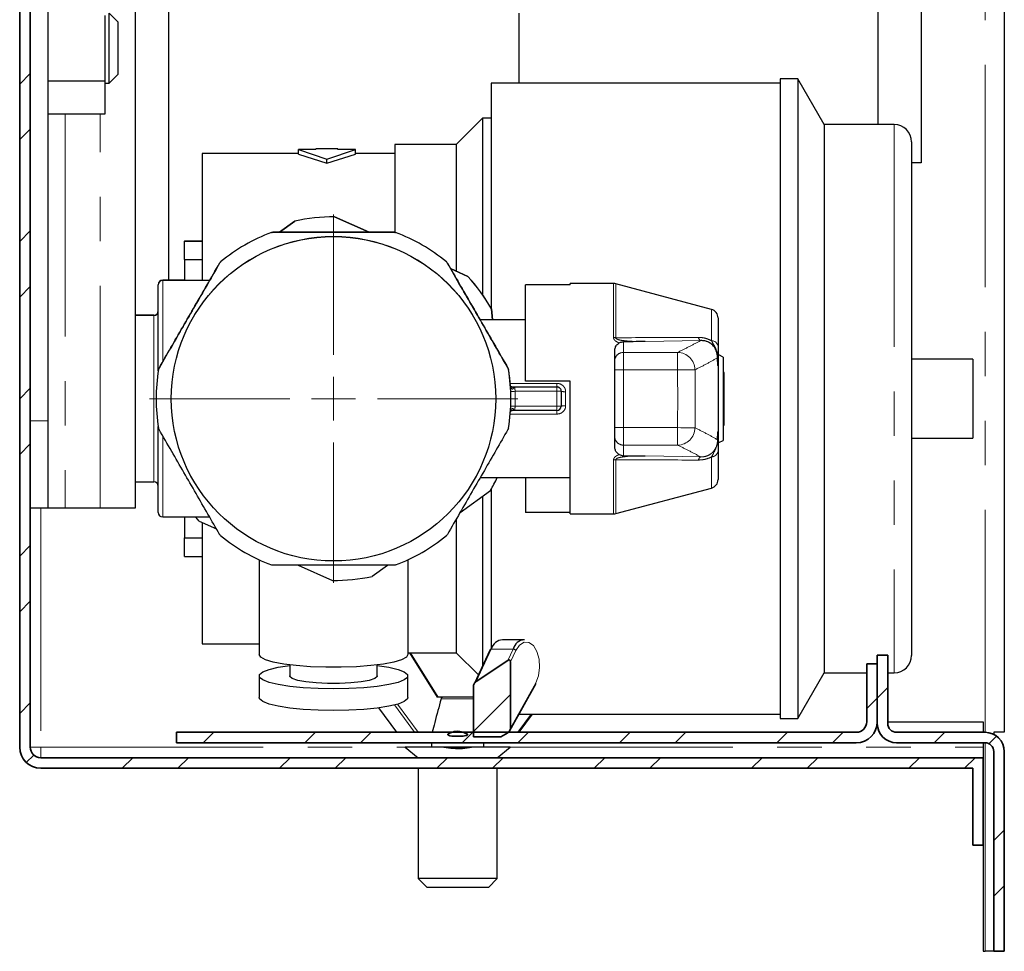
# Model space of a CAD drawing. Units: millimetres. Extents: x 6 to 413, y 7 to 291.
# Drawn here: x 306 to 334, y 113 to 139 of the extents above; entities that cross this region are included whole.
import ezdxf

# ---------------------------------------------------------------- set-up
doc = ezdxf.new("R2010")
doc.units = ezdxf.units.MM
doc.linetypes.add('PHANTOM', pattern=[12.7, 6.35, -1.27, 1.27, -1.27, 1.27, -1.27])
pattern_1 = [(45, (0, 0), (-2.245064, 2.245064), []), (45, (0, 1.5875), (-2.245064, 2.245064), [])]

# ---------------------------------------------------------------- blocks, each defined once
blk = doc.blocks.new('SW_CENTERMARKSYMBOL_13')
at = {"color": 0, "linetype": 'Continuous', "lineweight": 18}
for p, q in [((0, 1.25), (0, 5.255)), ((0, 0), (0, 0.625)), ((-1.25, 0), (-5.255, 0)), ((0, 0), (-0.625, 0)), ((0, 0), (0, -0.625)), ((0, 0), (0.625, 0)), ((1.25, 0), (5.255, 0)), ((0, -1.25), (0, -5.255))]:
    blk.add_line(p, q, dxfattribs=at)

msp = doc.modelspace()

# ---------------------------------------------------------------- hatches: boundary and pattern name
at = {"linetype": 'Continuous', "lineweight": 18}
h = msp.add_hatch(dxfattribs=at)
h.set_pattern_fill('STEEL', style=0)
h.set_pattern_definition(pattern_1)
edge = h.paths.add_edge_path(flags=0)
edge.add_arc((306.894, 247.132), 0.3, 90, 180, ccw=False)
edge.add_line((306.894, 247.432), (333.794, 247.432))
edge.add_line((333.794, 247.432), (333.794, 249.932))
edge.add_line((333.794, 249.932), (333.494, 249.932))
edge.add_line((333.494, 249.932), (333.494, 247.732))
edge.add_line((333.494, 247.732), (306.894, 247.732))
edge.add_arc((306.894, 247.132), 0.6, 90, 180)
edge.add_line((306.294, 247.132), (306.294, 118.332))
edge.add_arc((306.894, 118.332), 0.6, 180, 270)
edge.add_line((306.894, 117.732), (333.494, 117.732))
edge.add_line((333.494, 117.732), (333.494, 115.532))
edge.add_line((333.494, 115.532), (333.794, 115.532))
edge.add_line((333.794, 115.532), (333.794, 118.032))
edge.add_line((333.794, 118.032), (306.894, 118.032))
edge.add_arc((306.894, 118.332), 0.3, 180, 270, ccw=False)
edge.add_line((306.594, 118.332), (306.594, 247.132))
h = msp.add_hatch(dxfattribs=at)
h.set_pattern_fill('STEEL', style=0)
h.set_pattern_definition(pattern_1)
edge = h.paths.add_edge_path(flags=0)
edge.add_line((331.069, 120.957), (330.769, 120.957))
edge.add_line((330.769, 120.957), (330.769, 119.007))
edge.add_arc((331.319, 119.007), 0.55, 180, 270)
edge.add_line((331.319, 118.457), (333.844, 118.457))
edge.add_arc((333.844, 118.207), 0.25, 0, 90, ccw=False)
edge.add_line((334.094, 118.207), (334.094, 112.507))
edge.add_line((334.094, 112.507), (334.394, 112.507))
edge.add_line((334.394, 112.507), (334.394, 118.207))
edge.add_arc((333.844, 118.207), 0.55, 0, 90)
edge.add_line((333.844, 118.757), (331.319, 118.757))
edge.add_arc((331.319, 119.007), 0.25, 180, 270, ccw=False)
edge.add_line((331.069, 119.007), (331.069, 120.957))
h = msp.add_hatch(dxfattribs=at)
h.set_pattern_fill('STEEL', style=0)
h.set_pattern_definition(pattern_1)
edge = h.paths.add_edge_path(flags=0)
edge.add_line((310.769, 118.757), (310.769, 118.457))
edge.add_line((310.769, 118.457), (330.169, 118.457))
edge.add_arc((330.169, 119.057), 0.6, 270, 360)
edge.add_line((330.769, 119.057), (330.769, 120.707))
edge.add_line((330.769, 120.707), (330.469, 120.707))
edge.add_line((330.469, 120.707), (330.469, 119.057))
edge.add_arc((330.169, 119.057), 0.3, 270, 360, ccw=False)
edge.add_line((330.169, 118.757), (310.769, 118.757))
h = msp.add_hatch(dxfattribs=at)
h.set_pattern_fill('STEEL', style=0)
h.set_pattern_definition(pattern_1)
edge = h.paths.add_edge_path(flags=0)
edge.add_line((320.224, 120.81), (319.319, 120.206))
edge.add_ellipse((319.319, 120.109), major_axis=(-0.05, -0.106), ratio=0.532752, start_angle=221.3886, end_angle=311.3886)
edge.add_line((319.244, 120.059), (319.244, 118.632))
edge.add_line((319.244, 118.632), (320.023, 118.632))
edge.add_line((320.023, 118.632), (320.224, 118.744))
edge.add_ellipse((320.224, 118.833), major_axis=(-0.0521, -0.0931), ratio=0.58606, start_angle=43.673, end_angle=133.673)
edge.add_line((320.299, 118.875), (320.299, 120.763))
edge.add_ellipse((320.224, 120.712), major_axis=(0.05, 0.106), ratio=0.532752, start_angle=311.3886, end_angle=401.3886)
h = msp.add_hatch(dxfattribs=at)
h.set_pattern_fill('STEEL', style=0)
h.set_pattern_definition(pattern_1)
edge = h.paths.add_edge_path(flags=0)
edge.add_spline(control_points=[(318.529, 118.714), (318.527, 118.714), (318.525, 118.713), (318.524, 118.712), (318.521, 118.71), (318.519, 118.708), (318.517, 118.706), (318.515, 118.705), (318.514, 118.703), (318.512, 118.701), (318.512, 118.699), (318.511, 118.698), (318.511, 118.696), (318.511, 118.695), (318.511, 118.693), (318.511, 118.692), (318.511, 118.691), (318.512, 118.689), (318.512, 118.688), (318.513, 118.686), (318.515, 118.684), (318.516, 118.683), (318.52, 118.679), (318.524, 118.677), (318.528, 118.675), (318.542, 118.667), (318.557, 118.663), (318.573, 118.659), (318.647, 118.643), (318.724, 118.642), (318.8, 118.643), (318.85, 118.643), (318.901, 118.644), (318.951, 118.649), (318.976, 118.652), (319.001, 118.656), (319.026, 118.662), (319.038, 118.665), (319.05, 118.669), (319.061, 118.675), (319.065, 118.677), (319.068, 118.679), (319.071, 118.682), (319.072, 118.683), (319.074, 118.685), (319.075, 118.687), (319.076, 118.688), (319.077, 118.69), (319.077, 118.691), (319.077, 118.693), (319.078, 118.694), (319.077, 118.695), (319.077, 118.697), (319.077, 118.698), (319.076, 118.699), (319.076, 118.701), (319.074, 118.703), (319.073, 118.704), (319.071, 118.707), (319.068, 118.71), (319.065, 118.712), (319.063, 118.713), (319.061, 118.714), (319.059, 118.714)], knot_values=[0.000553, 0.000553, 0.000553, 0.000553, 0.000576, 0.000576, 0.000576, 0.00061, 0.00061, 0.00061, 0.000638, 0.000638, 0.000638, 0.000656, 0.000656, 0.000656, 0.000674, 0.000674, 0.000674, 0.00069, 0.00069, 0.00069, 0.000717, 0.000717, 0.000717, 0.000771, 0.000771, 0.000771, 0.000962, 0.000962, 0.000962, 0.001873, 0.001873, 0.001873, 0.002478, 0.002478, 0.002478, 0.002781, 0.002781, 0.002781, 0.002933, 0.002933, 0.002933, 0.00298, 0.00298, 0.00298, 0.003005, 0.003005, 0.003005, 0.003025, 0.003025, 0.003025, 0.003041, 0.003041, 0.003041, 0.003058, 0.003058, 0.003058, 0.003082, 0.003082, 0.003082, 0.003126, 0.003126, 0.003126, 0.00315, 0.00315, 0.00315, 0.00315], weights=[1, 1, 1, 1, 1, 1, 1, 1, 1, 1, 1, 1, 1, 1, 1, 1, 1, 1, 1, 1, 1, 1, 1, 1, 1, 1, 1, 1, 1, 1, 1, 1, 1, 1, 1, 1, 1, 1, 1, 1, 1, 1, 1, 1, 1, 1, 1, 1, 1, 1, 1, 1, 1, 1, 1, 1, 1, 1, 1, 1, 1, 1, 1, 1], degree=3, periodic=0)
edge.add_spline(control_points=[(319.059, 118.714), (318.993, 118.749), (318.92, 118.775), (318.846, 118.783), (318.779, 118.79), (318.71, 118.782), (318.645, 118.763), (318.605, 118.751), (318.566, 118.734), (318.529, 118.714)], knot_values=[0.010336, 0.010336, 0.010336, 0.010336, 0.011235, 0.011235, 0.011235, 0.012041, 0.012041, 0.012041, 0.012543, 0.012543, 0.012543, 0.012543], weights=[1, 1, 1, 1, 1, 1, 1, 1, 1, 1], degree=3, periodic=0)
h = msp.add_hatch(dxfattribs=at)
h.set_pattern_fill('STEEL', style=0)
h.set_pattern_definition(pattern_1)
edge = h.paths.add_edge_path(flags=0)
edge.add_line((319.187, 118.332), (318.401, 118.332))
edge.add_spline(control_points=[(318.401, 118.332), (318.576, 118.295), (318.758, 118.282), (318.936, 118.296), (319.02, 118.302), (319.104, 118.314), (319.187, 118.332)], knot_values=[0.019595, 0.019595, 0.019595, 0.019595, 0.02175, 0.02175, 0.02175, 0.022761, 0.022761, 0.022761, 0.022761], weights=[1, 1, 1, 1, 1, 1, 1], degree=3, periodic=0)

# ---------------------------------------------------------------- linework, layer by layer
at = {"color": 7, "linetype": 'Continuous', "lineweight": 35}
for p, q in [((306.294, 118.332), (306.294, 247.132)), ((306.594, 247.132), (306.594, 118.332)), ((330.769, 119.007), (330.769, 120.957)), ((330.769, 120.957), (331.069, 120.957)), ((331.069, 120.957), (331.069, 119.007)), ((320.224, 120.81), (319.319, 120.206)), ((320.299, 118.875), (320.299, 120.763)), ((330.469, 119.057), (330.469, 120.707)), ((330.469, 120.707), (330.769, 120.707)), ((330.769, 120.707), (330.769, 119.057)), ((319.244, 118.632), (319.244, 120.059)), ((310.769, 118.757), (330.169, 118.757)), ((310.769, 118.457), (310.769, 118.757)), ((320.023, 118.632), (319.244, 118.632)), ((320.023, 118.632), (320.224, 118.744)), ((331.319, 118.757), (333.844, 118.757)), ((330.169, 118.457), (310.769, 118.457)), ((319.187, 118.332), (318.401, 118.332)), ((333.844, 118.457), (331.319, 118.457)), ((333.794, 118.032), (306.894, 118.032)), ((333.794, 118.032), (333.794, 115.532)), ((334.094, 112.507), (334.094, 118.207)), ((334.394, 118.207), (334.394, 112.507)), ((306.894, 117.732), (333.494, 117.732)), ((333.494, 115.532), (333.494, 117.732)), ((333.794, 115.532), (333.494, 115.532)), ((334.394, 112.507), (334.094, 112.507))]:
    msp.add_line(p, q, dxfattribs=at)
at = {"color": 8, "linetype": 'PHANTOM', "lineweight": 18}
for p, q in [((333.844, 118.757), (333.844, 247.257)), ((307.594, 136.399), (307.594, 125.151)), ((308.594, 125.151), (308.594, 136.399)), ((331.25, 136.104), (331.25, 120.452)), ((313.478, 133.017), (313.478, 133.018)), ((313.522, 133.026), (313.522, 133.025)), ((316.979, 133.025), (316.979, 133.026)), ((317.023, 133.018), (317.023, 133.017)), ((312.001, 132.147), (312.001, 132.148)), ((312.03, 132.182), (312.03, 132.181)), ((318.471, 132.181), (318.471, 132.182)), ((318.5, 132.148), (318.5, 132.147)), ((310.375, 131.656), (310.375, 131.651)), ((310.375, 131.651), (310.375, 129.333)), ((323.243, 130.021), (323.243, 131.563)), ((323.307, 131.555), (323.307, 130.017)), ((326.04, 129.933), (326.04, 130.825)), ((310.125, 130.651), (310.125, 130.656)), ((310.125, 125.901), (310.125, 130.651)), ((323.525, 129.901), (323.525, 129.598)), ((325.73, 129.935), (324.142, 129.908)), ((323.525, 129.598), (323.525, 129.099)), ((323.525, 129.598), (325.069, 129.598)), ((325.069, 129.598), (325.069, 129.099)), ((310.257, 129.111), (310.257, 129.112)), ((310.272, 129.153), (310.272, 129.153)), ((320.228, 129.153), (320.228, 129.153)), ((320.243, 129.112), (320.243, 129.111)), ((325.069, 129.099), (323.525, 129.099)), ((323.525, 129.099), (323.525, 127.451)), ((326.224, 127.337), (326.224, 129.215)), ((320.294, 128.714), (321.625, 128.714)), ((321.625, 128.714), (321.625, 128.613)), ((321.625, 128.613), (320.34, 128.613)), ((321.625, 128.488), (320.434, 128.488)), ((321.625, 128.613), (321.625, 128.488)), ((321.625, 128.613), (321.625, 128.613)), ((321.625, 128.063), (321.625, 128.488)), ((321.875, 128.477), (321.875, 128.074)), ((320.434, 128.063), (321.625, 128.063)), ((321.625, 127.938), (321.625, 128.063)), ((321.625, 127.838), (321.625, 127.938)), ((306.594, 127.65), (307.094, 127.65)), ((321.625, 127.838), (320.294, 127.838)), ((323.525, 127.451), (325.069, 127.451)), ((323.525, 127.451), (323.525, 126.952)), ((325.069, 127.451), (325.069, 126.952)), ((310.375, 127.205), (310.375, 124.901)), ((325.069, 126.952), (323.525, 126.952)), ((323.525, 126.952), (323.525, 126.65)), ((323.243, 124.988), (323.243, 126.53)), ((323.307, 126.535), (323.307, 124.997)), ((324.142, 126.644), (325.73, 126.617)), ((326.04, 125.726), (326.04, 126.619)), ((306.894, 125.15), (306.894, 118.332)), ((319.753, 121.132), (319.319, 120.206)), ((320.375, 121.132), (319.753, 121.132)), ((320.224, 120.81), (320.375, 121.132)), ((318.206, 119.757), (317.419, 121.028)), ((320.454, 121.092), (320.299, 120.763)), ((320.299, 118.875), (321.02, 120.164)), ((319.244, 119.714), (318.32, 119.714)), ((316.541, 119.455), (317.056, 118.757)), ((317.563, 118.757), (316.988, 119.536)), ((317.078, 119.56), (317.67, 118.757)), ((320.509, 118.757), (320.893, 119.278)), ((306.894, 118.332), (306.594, 118.332)), ((306.894, 118.032), (306.894, 118.332)), ((306.894, 118.332), (317.294, 118.332)), ((320.294, 118.332), (333.794, 118.332)), ((333.844, 112.507), (333.844, 118.457))]:
    msp.add_line(p, q, dxfattribs=at)
at = {"color": 7, "linetype": 'Continuous', "lineweight": 25}
for p, q in [((334.394, 247.257), (334.394, 118.757)), ((309.594, 171.401), (309.594, 125.151)), ((307.094, 168.9), (307.094, 127.65)), ((332.019, 147.154), (332.019, 135.007)), ((310.544, 144.901), (310.544, 131.656)), ((330.794, 136.104), (330.794, 140.453)), ((308.719, 139.213), (308.719, 137.337)), ((309.094, 139.032), (308.844, 139.282)), ((308.844, 137.282), (308.844, 139.282)), ((320.544, 137.278), (320.544, 139.279)), ((309.094, 139.032), (309.094, 137.532)), ((308.844, 137.282), (309.094, 137.532)), ((308.719, 137.337), (307.094, 137.337)), ((308.719, 137.337), (308.719, 136.399)), ((308.719, 137.282), (308.844, 137.282)), ((328, 137.278), (319.75, 137.278)), ((319.75, 137.278), (319.75, 130.858)), ((328.5, 137.403), (328, 137.403)), ((328, 137.403), (328, 119.153)), ((329.25, 136.104), (328.5, 137.403)), ((328.5, 137.403), (328.5, 119.153)), ((308.719, 136.399), (307.094, 136.399)), ((319.5, 136.278), (318.75, 135.528)), ((319.75, 136.278), (319.5, 136.278)), ((319.5, 136.278), (319.5, 131.251)), ((331.25, 136.104), (329.25, 136.104)), ((329.25, 136.104), (329.25, 120.452)), ((318.75, 135.528), (317, 135.528)), ((317, 135.528), (317, 133.036)), ((318.75, 135.528), (318.75, 131.927)), ((331.75, 135.604), (331.75, 120.952)), ((314.25, 135.278), (311.5, 135.278)), ((311.5, 135.278), (311.5, 131.651)), ((314.75, 135.385), (314.25, 135.385)), ((314.25, 135.385), (315.063, 135.114)), ((314.25, 135.26), (314.25, 135.385)), ((314.25, 135.26), (315.063, 134.994)), ((315.375, 135.403), (314.75, 135.403)), ((314.75, 135.385), (314.75, 135.403)), ((315.063, 135.114), (315.875, 135.385)), ((315.063, 134.994), (315.875, 135.26)), ((315.375, 135.385), (315.375, 135.403)), ((315.875, 135.385), (315.375, 135.385)), ((315.875, 135.26), (315.875, 135.385)), ((317, 135.278), (315.875, 135.278)), ((315.063, 134.994), (315.063, 135.114)), ((332.019, 135.007), (331.75, 135.007)), ((313.706, 133.026), (314.147, 133.346)), ((314.147, 133.345), (313.707, 133.026)), ((314.147, 133.346), (314.147, 133.345)), ((316.263, 133.026), (315.279, 133.464)), ((315.279, 133.464), (315.279, 133.464)), ((315.279, 133.464), (316.264, 133.026)), ((311, 132.778), (311.5, 132.778)), ((311, 132.778), (311, 132.777)), ((311, 132.777), (311.5, 132.777)), ((311, 132.247), (311, 132.777)), ((311, 132.247), (311.5, 132.247)), ((311, 132.247), (311, 131.651)), ((319.088, 131.766), (318.592, 131.988)), ((318.592, 131.988), (319.088, 131.767)), ((310.25, 131.526), (310.25, 131.531)), ((310.25, 129.069), (310.25, 131.526)), ((311, 131.656), (310.375, 131.656)), ((311.714, 131.651), (310.375, 131.651)), ((319.088, 131.767), (319.088, 131.766)), ((320.725, 128.776), (320.725, 131.525)), ((322, 131.525), (320.725, 131.525)), ((323.243, 131.563), (322, 131.563)), ((322, 131.525), (322, 131.563)), ((326.04, 130.825), (323.307, 131.555)), ((319.757, 130.845), (319.757, 130.846)), ((319.757, 130.846), (319.791, 130.526)), ((319.791, 130.526), (319.757, 130.845)), ((310.125, 130.656), (309.594, 130.656)), ((310.125, 130.651), (309.594, 130.651)), ((320.725, 130.526), (319.436, 130.526)), ((326.225, 130.584), (326.225, 129.776)), ((323.275, 129.621), (323.275, 129.644)), ((323.275, 129.36), (323.275, 129.621)), ((323.275, 129.349), (323.275, 129.36)), ((323.275, 129.099), (323.275, 129.349)), ((326.375, 129.463), (326.251, 129.528)), ((326.375, 129.463), (326.375, 127.088)), ((333.5, 129.403), (331.75, 129.403)), ((333.5, 129.403), (333.5, 127.153)), ((323.275, 128.861), (323.275, 129.099)), ((326.225, 129.212), (326.225, 127.339)), ((326.4, 129.026), (326.375, 129.026)), ((326.4, 127.526), (326.4, 129.026)), ((320.299, 128.656), (320.293, 128.726)), ((322, 128.776), (320.725, 128.776)), ((322, 124.988), (322, 128.776)), ((323.275, 127.689), (323.275, 128.861)), ((320.34, 128.613), (320.345, 128.613)), ((320.417, 128.613), (321.625, 128.613)), ((321.75, 128.488), (321.75, 128.063)), ((321.75, 128.488), (321.75, 128.488)), ((310.188, 128.276), (310.188, 128.275)), ((320.313, 128.275), (320.313, 128.276)), ((321.625, 127.938), (320.417, 127.938)), ((307.094, 127.65), (307.094, 125.15)), ((323.275, 127.451), (323.275, 127.689)), ((310.25, 125.026), (310.25, 127.482)), ((323.275, 127.201), (323.275, 127.451)), ((326.375, 127.526), (326.4, 127.526)), ((323.275, 127.19), (323.275, 127.201)), ((323.275, 126.93), (323.275, 127.19)), ((326.251, 127.024), (326.375, 127.088)), ((331.75, 127.153), (333.5, 127.153)), ((323.275, 126.907), (323.275, 126.93)), ((326.225, 126.776), (326.225, 125.968)), ((309.594, 125.901), (310.125, 125.901)), ((319.437, 126.026), (322, 126.026)), ((320.725, 126.026), (320.725, 125.027)), ((318.86, 125.027), (319.728, 125.658)), ((319.75, 125.696), (319.75, 121.132)), ((323.307, 124.997), (326.04, 125.726)), ((319.5, 125.481), (319.5, 120.643)), ((307.094, 125.15), (306.594, 125.15)), ((308.594, 125.151), (307.594, 125.151)), ((310.375, 124.901), (311.714, 124.901)), ((311, 124.901), (311, 124.308)), ((311.412, 124.786), (311.907, 124.566)), ((318.75, 124.817), (318.75, 121.028)), ((322, 125.027), (320.725, 125.027)), ((322, 124.988), (323.243, 124.988)), ((311.5, 124.725), (311.5, 121.278)), ((311, 124.308), (311.5, 124.308)), ((311, 123.778), (311, 124.308)), ((311, 123.778), (311.5, 123.778)), ((313.125, 123.68), (313.125, 120.979)), ((317.375, 123.68), (317.375, 120.979)), ((314.243, 123.525), (315.222, 123.089)), ((316.354, 123.208), (316.791, 123.525)), ((320.697, 121.4), (320.075, 121.4)), ((311.5, 121.278), (313.125, 121.278)), ((319.724, 121.118), (319.262, 120.136)), ((317.375, 121.028), (318.75, 121.028)), ((318.237, 119.757), (317.45, 121.028)), ((318.75, 121.028), (319.384, 120.395)), ((314, 120.681), (314, 120.364)), ((316.5, 120.364), (316.5, 120.681)), ((313.125, 120.364), (313.125, 119.748)), ((317.375, 119.748), (317.375, 120.364)), ((328.5, 119.153), (329.25, 120.452)), ((329.25, 120.452), (330.469, 120.452)), ((331.069, 120.452), (331.25, 120.452)), ((320.278, 118.802), (321.023, 120.133)), ((318.368, 119.757), (318.206, 119.757)), ((319.244, 119.757), (318.368, 119.757)), ((316.53, 119.454), (317.044, 118.757)), ((320.544, 118.757), (320.929, 119.278)), ((320.545, 119.278), (328, 119.278)), ((328, 119.153), (328.5, 119.153)), ((331.069, 119.057), (333.794, 119.057)), ((333.794, 119.057), (333.794, 118.757)), ((320.251, 118.757), (320.249, 118.764)), ((334.094, 118.757), (334.094, 118.697)), ((334.394, 118.757), (334.094, 118.757)), ((317.294, 118.332), (317.669, 118.032)), ((318.393, 118.332), (317.294, 118.332)), ((318.044, 118.457), (318.044, 118.332)), ((320.294, 118.332), (319.187, 118.332)), ((319.544, 118.332), (319.544, 118.457)), ((319.919, 118.032), (320.294, 118.332)), ((333.794, 118.457), (333.794, 118.032)), ((317.669, 117.732), (317.669, 114.582)), ((319.919, 114.582), (319.919, 117.732)), ((333.794, 115.532), (333.794, 112.507)), ((317.669, 114.582), (317.919, 114.332)), ((319.919, 114.582), (317.669, 114.582)), ((319.669, 114.332), (319.919, 114.582)), ((319.669, 114.332), (317.919, 114.332)), ((333.794, 112.507), (333.844, 112.507)), ((334.094, 112.507), (333.844, 112.507))]:
    msp.add_line(p, q, dxfattribs=at)
at = {"color": 8, "linetype": 'PHANTOM', "lineweight": 18, "flags": 128}
for points in [[(323.525, 129.099), (323.477, 129.099), (323.43, 129.099), (323.387, 129.099), (323.349, 129.099), (323.318, 129.099), (323.294, 129.099), (323.28, 129.099), (323.275, 129.099)], [(325.567, 129.103), (325.549, 129.103), (325.516, 129.103), (325.467, 129.103), (325.405, 129.102), (325.331, 129.101), (325.249, 129.101), (325.161, 129.1), (325.069, 129.099)], [(320.309, 128.483), (320.311, 128.483), (320.318, 128.483), (320.33, 128.484), (320.345, 128.484), (320.364, 128.485), (320.386, 128.486), (320.409, 128.487), (320.434, 128.488)], [(321.75, 128.488), (321.748, 128.488), (321.741, 128.488), (321.729, 128.488), (321.714, 128.488), (321.695, 128.488), (321.673, 128.488), (321.65, 128.488), (321.625, 128.488)], [(320.309, 128.068), (320.311, 128.068), (320.318, 128.068), (320.33, 128.067), (320.345, 128.067), (320.364, 128.066), (320.386, 128.065), (320.409, 128.064), (320.434, 128.063)], [(321.75, 128.063), (321.748, 128.063), (321.741, 128.063), (321.729, 128.063), (321.714, 128.063), (321.695, 128.063), (321.673, 128.063), (321.65, 128.063), (321.625, 128.063)], [(323.525, 127.451), (323.477, 127.451), (323.43, 127.451), (323.387, 127.451), (323.349, 127.451), (323.318, 127.451), (323.294, 127.451), (323.28, 127.451), (323.275, 127.451)], [(325.567, 127.447), (325.549, 127.447), (325.516, 127.447), (325.467, 127.448), (325.405, 127.448), (325.331, 127.449), (325.249, 127.45), (325.161, 127.45), (325.069, 127.451)], [(321.02, 120.164), (321.099, 120.365), (321.132, 120.603), (321.117, 120.847), (321.055, 121.066), (320.953, 121.231), (320.826, 121.323), (320.689, 121.329), (320.559, 121.248), (320.454, 121.092)]]:
    msp.add_lwpolyline(points, dxfattribs=at)
at = {"color": 7, "linetype": 'Continuous', "lineweight": 25, "flags": 128}
for points in [[(307.594, 125.151), (307.497, 125.151), (307.403, 125.151), (307.316, 125.151), (307.24, 125.151), (307.178, 125.151), (307.132, 125.151), (307.104, 125.151), (307.094, 125.151)], [(309.594, 125.151), (309.575, 125.151), (309.518, 125.151), (309.426, 125.151), (309.301, 125.151), (309.15, 125.151), (308.977, 125.151), (308.789, 125.151), (308.594, 125.151)], [(311.412, 124.786), (311.318, 124.893), (311.311, 124.901)], [(317.375, 120.979), (317.329, 120.903), (317.192, 120.829), (316.97, 120.762), (316.672, 120.705), (316.313, 120.66), (315.907, 120.628), (315.473, 120.612), (315.028, 120.612), (314.594, 120.628), (314.188, 120.66), (313.829, 120.705), (313.531, 120.762), (313.309, 120.829), (313.172, 120.903), (313.125, 120.979)], [(316.484, 120.665), (316.499, 120.663), (316.83, 120.611), (317.091, 120.549), (317.271, 120.478), (317.364, 120.403), (317.364, 120.325), (317.271, 120.25), (317.091, 120.179), (316.83, 120.117), (316.499, 120.065), (316.115, 120.027), (315.692, 120.003), (315.25, 119.995), (314.809, 120.003), (314.386, 120.027), (314.001, 120.065), (313.671, 120.117), (313.41, 120.179), (313.229, 120.25), (313.137, 120.325), (313.137, 120.403), (313.229, 120.478), (313.41, 120.549), (313.671, 120.611), (314, 120.662)], [(316.5, 120.364), (316.498, 120.349), (316.428, 120.291), (316.272, 120.239), (316.039, 120.195), (315.748, 120.165), (315.421, 120.149), (315.08, 120.149), (314.752, 120.165), (314.462, 120.195), (314.229, 120.239), (314.073, 120.291), (314.003, 120.349), (314, 120.364)], [(317.375, 119.748), (317.364, 119.71), (317.271, 119.634), (317.091, 119.564), (316.83, 119.501), (316.499, 119.45), (316.115, 119.411), (315.692, 119.387), (315.25, 119.379), (314.809, 119.387), (314.386, 119.411), (314.001, 119.45), (313.671, 119.501), (313.41, 119.564), (313.229, 119.634), (313.137, 119.71), (313.125, 119.748)]]:
    msp.add_lwpolyline(points, dxfattribs=at)
at = {"color": 7, "linetype": 'Continuous', "lineweight": 18}
msp.add_circle((315.251, 128.277), 4.63, dxfattribs=at)
at = {"color": 7, "linetype": 'Continuous', "lineweight": 25}
msp.add_circle((315.25, 128.275), 4.629, dxfattribs=at)
for centre, radius, start, end in [((331.25, 135.604), 0.5, 0, 90), ((315.25, 128.276), 5.188, 89.6819, 102.2819), ((315.25, 128.277), 5.188, 89.6819, 102.2819), ((315.25, 128.276), 5.063, 110.494, 129.506), ((315.25, 128.275), 5.063, 110.494, 129.506), ((315.25, 128.276), 5.063, 50.494, 69.506), ((315.25, 128.275), 5.063, 50.494, 69.506), ((310.375, 131.531), 0.125, 90, 180), ((310.375, 131.526), 0.125, 90, 180), ((315.25, 128.277), 5.188, 29.6819, 42.2819), ((315.25, 128.276), 5.188, 29.6819, 42.2819), ((323.243, 131.313), 0.25, 75.0535, 90), ((310.125, 130.781), 0.125, 270, 0), ((310.125, 130.776), 0.125, 270, 0), ((325.975, 130.584), 0.25, 0, 75.0535), ((315.25, 128.276), 5.063, 170.494, 180), ((315.25, 128.275), 5.063, 170.494, 189.506), ((315.25, 128.276), 5.063, 5.0997, 9.506), ((315.25, 128.275), 5.063, 350.494, 9.506), ((315.25, 128.276), 5.063, 0, 2.3477), ((321.625, 128.063), 0.125, 270, 0), ((310.125, 125.776), 0.125, 0, 90), ((315.25, 128.276), 5.188, 329.6819, 334.2883), ((325.975, 125.968), 0.25, 284.9465, 0), ((310.375, 125.026), 0.125, 180, 270), ((323.243, 125.238), 0.25, 270, 284.9465), ((315.25, 128.275), 5.063, 230.494, 249.506), ((315.25, 128.275), 5.063, 290.494, 309.506), ((315.25, 128.276), 5.188, 269.6819, 282.2819), ((320.114, 121.026), 0.376, 95.9608, 163.6549), ((320.736, 121.026), 0.376, 95.9608, 163.6549), ((319.749, 121.103), 0.0296, 80.985, 148.1365), ((331.25, 120.952), 0.5, 270, 0)]:
    msp.add_arc(centre, radius, start, end, dxfattribs=at)
at = {"color": 8, "linetype": 'PHANTOM', "lineweight": 18}
for centre, radius, start, end in [((323.243, 129.56), 0.461, 81.9945, 90.0388), ((325.78, 130.039), 0.115, 186.768, 244.332), ((326.035, 129.739), 0.194, 10.9532, 88.5759), ((323.525, 129.348), 0.25, 89.9656, 179.9656), ((325.065, 129.097), 0.501, 0.7345, 89.5714), ((320.328, 128.561), 0.0545, 5.4985, 72.8214), ((315.25, 128.276), 5.188, 357.6523, 2.3477), ((321.625, 128.488), 0.125, 0, 90), ((321.844, 128.835), 0.359, 254.8358, 274.949), ((320.329, 127.99), 0.0545, 287.1569, 354.5047), ((321.844, 127.717), 0.359, 85.0415, 105.1948), ((325.065, 127.453), 0.501, 270.4277, 359.2659), ((323.525, 127.202), 0.25, 180.0341, 270.0341), ((326.035, 126.812), 0.194, 271.4296, 349.0536), ((323.243, 126.991), 0.461, 269.9612, 278.0078), ((325.78, 126.513), 0.115, 115.6455, 173.2356), ((320.372, 121.029), 0.103, 37.4616, 88.387), ((320.995, 120.146), 0.0312, 335.7146, 34.5529)]:
    msp.add_arc(centre, radius, start, end, dxfattribs=at)
at = {"color": 7, "linetype": 'Continuous', "lineweight": 35}
for centre, radius, start, end in [((330.169, 119.057), 0.3, 270, 0), ((330.169, 119.057), 0.6, 270, 0), ((331.319, 119.007), 0.55, 180, 270), ((331.319, 119.007), 0.25, 180, 270), ((333.844, 118.207), 0.55, 0, 90), ((306.894, 118.332), 0.6, 180, 270), ((306.894, 118.332), 0.3, 180, 270), ((333.844, 118.207), 0.25, 0, 90)]:
    msp.add_arc(centre, radius, start, end, dxfattribs=at)
for centre, major_axis, ratio, start_param, end_param in [((320.224, 120.712), (0.05, 0.106), 0.532752, 5.434757, 7.005553), ((319.319, 120.109), (-0.05, -0.106), 0.532752, 3.86396, 5.434757), ((320.224, 118.833), (-0.0521, -0.0931), 0.58606, 0.762237, 2.333034)]:
    msp.add_ellipse(centre, major_axis=major_axis, ratio=ratio, start_param=start_param, end_param=end_param, dxfattribs=at)
at = {"color": 7, "linetype": 'Continuous', "lineweight": 25}
for points, knots in [([(313.522, 133.026), (313.519, 133.026), (313.504, 133.025), (313.49, 133.021), (313.478, 133.018)], [0, 0, 0, 0, 0.1703299, 1, 1, 1, 1]), ([(313.478, 133.017), (313.49, 133.021), (313.505, 133.025), (313.519, 133.025), (313.522, 133.025)], [0, 0, 0, 0, 0.830489, 1, 1, 1, 1]), ([(316.979, 133.026), (316.541, 133.026), (315.654, 133.026), (314.485, 133.026), (313.78, 133.026), (313.522, 133.026)], [0, 0, 0, 0, 0.382172, 0.7739, 1, 1, 1, 1]), ([(313.522, 133.025), (313.668, 133.025), (314.247, 133.025), (315.291, 133.025), (316.303, 133.025), (316.863, 133.025), (316.979, 133.025)], [0, 0, 0, 0, 0.128085, 0.50835, 0.898156, 1, 1, 1, 1]), ([(317.023, 133.018), (317.02, 133.019), (317.006, 133.023), (316.991, 133.025), (316.979, 133.026)], [0, 0, 0, 0, 0.173185, 1, 1, 1, 1]), ([(316.979, 133.025), (316.991, 133.024), (317.006, 133.023), (317.02, 133.018), (317.023, 133.017)], [0, 0, 0, 0, 0.830534, 1, 1, 1, 1]), ([(312.001, 132.148), (311.782, 131.768), (311.338, 131), (310.754, 129.988), (310.402, 129.377), (310.272, 129.153)], [0, 0, 0, 0, 0.382172, 0.7739, 1, 1, 1, 1]), ([(310.272, 129.153), (310.496, 129.541), (310.95, 130.327), (311.534, 131.338), (311.882, 131.94), (312.001, 132.147)], [0, 0, 0, 0, 0.390447, 0.790679, 1, 1, 1, 1]), ([(312.03, 132.182), (312.028, 132.18), (312.017, 132.17), (312.008, 132.158), (312.001, 132.148)], [0, 0, 0, 0, 0.173185, 1, 1, 1, 1]), ([(312.001, 132.147), (312.008, 132.158), (312.017, 132.17), (312.028, 132.18), (312.03, 132.181)], [0, 0, 0, 0, 0.83036, 1, 1, 1, 1]), ([(318.5, 132.148), (318.498, 132.15), (318.491, 132.163), (318.48, 132.173), (318.471, 132.182)], [0, 0, 0, 0, 0.17033, 1, 1, 1, 1]), ([(318.471, 132.181), (318.48, 132.173), (318.491, 132.162), (318.498, 132.149), (318.5, 132.147)], [0, 0, 0, 0, 0.830236, 1, 1, 1, 1]), ([(320.228, 129.153), (320.009, 129.533), (319.566, 130.301), (318.982, 131.313), (318.629, 131.924), (318.5, 132.148)], [0, 0, 0, 0, 0.382172, 0.7739, 1, 1, 1, 1]), ([(318.5, 132.147), (318.724, 131.759), (319.177, 130.974), (319.761, 129.963), (320.109, 129.36), (320.228, 129.153)], [0, 0, 0, 0, 0.390447, 0.790679, 1, 1, 1, 1]), ([(323.275, 129.644), (323.279, 129.676), (323.286, 129.741), (323.335, 129.819), (323.383, 129.853), (323.403, 129.868)], [0, 0, 0, 0, 0.365831, 0.732074, 1, 1, 1, 1]), ([(323.403, 129.868), (323.43, 129.88), (323.469, 129.899), (323.512, 129.901), (323.525, 129.901)], [0, 0, 0, 0, 0.693857, 1, 1, 1, 1]), ([(324.142, 129.908), (324.14, 129.908), (324.028, 129.906), (323.824, 129.904), (323.619, 129.902), (323.525, 129.901)], [0, 0, 0, 0, 0.010878, 0.546111, 1, 1, 1, 1]), ([(326.208, 129.446), (326.208, 129.447), (326.21, 129.514), (326.191, 129.63), (326.112, 129.769), (326.013, 129.86), (325.93, 129.901), (325.849, 129.927), (325.787, 129.935), (325.741, 129.935), (325.73, 129.935)], [0, 0, 0, 0, 0.004279, 0.285356, 0.502449, 0.660328, 0.778895, 0.815365, 0.956398, 1, 1, 1, 1]), ([(326.225, 129.776), (326.225, 129.762), (326.225, 129.678), (326.225, 129.573), (326.225, 129.503), (326.225, 129.425), (326.225, 129.374), (326.225, 129.312), (326.225, 129.257), (326.225, 129.222), (326.225, 129.212)], [0, 0, 0, 0, 0.064059, 0.397273, 0.681508, 0.75276, 0.806763, 0.87409, 0.96605, 1, 1, 1, 1]), ([(326.213, 129.349), (326.211, 129.381), (326.21, 129.413), (326.208, 129.445), (326.208, 129.446)], [0, 0, 0, 0, 0.972043, 1, 1, 1, 1]), ([(326.224, 129.215), (326.224, 129.215), (326.223, 129.217), (326.221, 129.23), (326.218, 129.266), (326.215, 129.31), (326.213, 129.343), (326.213, 129.349)], [0, 0, 0, 0, 0.048273, 0.125282, 0.36138, 0.877088, 1, 1, 1, 1]), ([(310.257, 129.111), (310.26, 129.124), (310.264, 129.138), (310.271, 129.151), (310.272, 129.153)], [0, 0, 0, 0, 0.830555, 1, 1, 1, 1]), ([(310.272, 129.153), (310.271, 129.151), (310.264, 129.138), (310.26, 129.124), (310.257, 129.112)], [0, 0, 0, 0, 0.1703299, 1, 1, 1, 1]), ([(320.228, 129.153), (320.234, 129.142), (320.24, 129.129), (320.243, 129.114), (320.243, 129.111)], [0, 0, 0, 0, 0.830365, 1, 1, 1, 1]), ([(320.243, 129.112), (320.243, 129.114), (320.24, 129.129), (320.234, 129.142), (320.228, 129.153)], [0, 0, 0, 0, 0.173185, 1, 1, 1, 1]), ([(326.224, 129.215), (326.225, 129.214), (326.225, 129.213), (326.225, 129.212), (326.225, 129.212)], [0, 0, 0, 0, 0.917433, 1, 1, 1, 1]), ([(320.344, 128.613), (320.341, 128.613), (320.331, 128.613), (320.317, 128.616), (320.311, 128.619), (320.31, 128.619), (320.305, 128.626), (320.3, 128.64), (320.299, 128.653), (320.299, 128.658)], [0, 0, 0, 0, 0.062168, 0.215689, 0.374164, 0.560365, 0.748459, 0.906161, 1, 1, 1, 1]), ([(320.309, 128.483), (320.307, 128.51), (320.305, 128.565), (320.301, 128.623), (320.299, 128.649), (320.299, 128.656)], [0, 0, 0, 0, 0.426776, 0.855723, 1, 1, 1, 1]), ([(321.75, 128.488), (321.749, 128.502), (321.746, 128.531), (321.725, 128.568), (321.693, 128.596), (321.657, 128.611), (321.634, 128.613), (321.625, 128.613)], [0, 0, 0, 0, 0.216321, 0.433808, 0.651613, 0.86594, 1, 1, 1, 1]), ([(320.299, 127.897), (320.3, 127.902), (320.301, 127.914), (320.305, 127.925), (320.31, 127.932), (320.31, 127.932), (320.321, 127.936), (320.336, 127.938), (320.345, 127.938), (320.346, 127.938)], [0, 0, 0, 0, 0.0894911, 0.2459059, 0.4043038, 0.6486351, 0.805374, 0.9780629, 1, 1, 1, 1]), ([(320.417, 127.938), (320.417, 127.938), (320.415, 127.938), (320.411, 127.938), (320.402, 127.938), (320.379, 127.938), (320.359, 127.938), (320.345, 127.938)], [0, 0, 0, 0, 0.020117, 0.051386, 0.195558, 0.370832, 1, 1, 1, 1]), ([(310.272, 127.397), (310.267, 127.409), (310.261, 127.422), (310.258, 127.437), (310.257, 127.439)], [0, 0, 0, 0, 0.830365, 1, 1, 1, 1]), ([(312.001, 124.403), (311.777, 124.791), (311.324, 125.577), (310.74, 126.588), (310.392, 127.19), (310.272, 127.397)], [0, 0, 0, 0, 0.390447, 0.790679, 1, 1, 1, 1]), ([(320.228, 127.397), (320.004, 127.009), (319.551, 126.224), (318.967, 125.213), (318.619, 124.61), (318.5, 124.403)], [0, 0, 0, 0, 0.390447, 0.790679, 1, 1, 1, 1]), ([(320.243, 127.439), (320.24, 127.427), (320.237, 127.412), (320.23, 127.4), (320.228, 127.397)], [0, 0, 0, 0, 0.830555, 1, 1, 1, 1]), ([(326.213, 127.202), (326.214, 127.218), (326.216, 127.254), (326.219, 127.295), (326.222, 127.322), (326.223, 127.332), (326.224, 127.336), (326.224, 127.337), (326.224, 127.337)], [0, 0, 0, 0, 0.3002627, 0.7147685, 0.8270148, 0.9400427, 0.9851689, 1, 1, 1, 1]), ([(326.224, 127.337), (326.225, 127.338), (326.225, 127.338), (326.225, 127.339), (326.225, 127.339)], [0, 0, 0, 0, 0.917433, 1, 1, 1, 1]), ([(326.225, 127.339), (326.225, 127.326), (326.225, 127.288), (326.225, 127.232), (326.225, 127.172), (326.225, 127.122), (326.225, 127.036), (326.225, 126.97), (326.225, 126.841), (326.225, 126.776)], [0, 0, 0, 0, 0.045782, 0.134876, 0.198542, 0.252654, 0.327899, 0.661511, 1, 1, 1, 1]), ([(326.208, 127.105), (326.208, 127.106), (326.21, 127.138), (326.211, 127.171), (326.213, 127.202)], [0, 0, 0, 0, 0.027957, 1, 1, 1, 1]), ([(323.403, 126.683), (323.38, 126.701), (323.332, 126.735), (323.286, 126.814), (323.279, 126.875), (323.275, 126.907)], [0, 0, 0, 0, 0.315249, 0.629201, 1, 1, 1, 1]), ([(323.403, 126.683), (323.421, 126.675), (323.458, 126.656), (323.502, 126.652), (323.525, 126.65)], [0, 0, 0, 0, 0.45282, 1, 1, 1, 1]), ([(323.525, 126.65), (323.69, 126.648), (323.894, 126.647), (324.098, 126.644), (324.14, 126.644), (324.142, 126.644)], [0, 0, 0, 0, 0.796157, 0.989121, 1, 1, 1, 1]), ([(312.03, 124.369), (312.021, 124.378), (312.01, 124.388), (312.002, 124.401), (312.001, 124.403)], [0, 0, 0, 0, 0.830236, 1, 1, 1, 1]), ([(318.5, 124.403), (318.493, 124.393), (318.484, 124.381), (318.473, 124.371), (318.471, 124.369)], [0, 0, 0, 0, 0.83036, 1, 1, 1, 1]), ([(313.522, 123.525), (313.509, 123.526), (313.494, 123.527), (313.48, 123.532), (313.478, 123.533)], [0, 0, 0, 0, 0.830534, 1, 1, 1, 1]), ([(316.979, 123.525), (316.863, 123.525), (316.314, 123.525), (315.302, 123.525), (314.258, 123.525), (313.668, 123.525), (313.522, 123.525)], [0, 0, 0, 0, 0.101844, 0.482141, 0.871915, 1, 1, 1, 1]), ([(317.023, 123.533), (317.011, 123.53), (316.996, 123.526), (316.982, 123.525), (316.979, 123.525)], [0, 0, 0, 0, 0.830489, 1, 1, 1, 1]), ([(318.32, 119.714), (318.259, 119.488), (318.173, 119.169), (318.088, 118.849), (318.064, 118.757)], [0, 0, 0, 0, 0.711874, 1, 1, 1, 1]), ([(318.368, 119.757), (318.362, 119.756), (318.35, 119.755), (318.336, 119.744), (318.326, 119.73), (318.322, 119.72), (318.32, 119.714)], [0, 0, 0, 0, 0.283234, 0.587741, 0.789301, 1, 1, 1, 1])]:
    msp.add_open_spline(points, degree=3, knots=knots, dxfattribs=at)
at = {"color": 8, "linetype": 'PHANTOM', "lineweight": 18}
for points, knots in [([(323.403, 129.868), (323.376, 129.88), (323.329, 129.9), (323.287, 129.933), (323.264, 129.959), (323.247, 129.983), (323.244, 130.008), (323.243, 130.021)], [0, 0, 0, 0, 0.365968, 0.622359, 0.648834, 0.822542, 1, 1, 1, 1]), ([(323.307, 130.017), (323.455, 130.017), (324.245, 130.021), (325.029, 130.023), (325.666, 130.025)], [0, 0, 0, 0, 0.187681, 1, 1, 1, 1]), ([(323.307, 130.017), (323.307, 130.013), (323.306, 130.007), (323.311, 129.998), (323.318, 129.991), (323.338, 129.977), (323.407, 129.951), (323.539, 129.931), (323.796, 129.909), (324.001, 129.908), (324.142, 129.908)], [0, 0, 0, 0, 0.013097, 0.024226, 0.03794, 0.051815, 0.108759, 0.28619, 0.510693, 1, 1, 1, 1]), ([(325.069, 129.598), (325.182, 129.654), (325.41, 129.766), (325.622, 129.878), (325.73, 129.935)], [0, 0, 0, 0, 0.494001, 1, 1, 1, 1]), ([(325.666, 130.025), (325.682, 130.025), (325.753, 130.024), (325.884, 130.004), (325.988, 129.956), (326.04, 129.933)], [0, 0, 0, 0, 0.130205, 0.572931, 1, 1, 1, 1]), ([(326.213, 129.349), (326.214, 129.365), (326.217, 129.403), (326.216, 129.466), (326.206, 129.589), (326.156, 129.736), (326.074, 129.853), (326.044, 129.924), (326.04, 129.933)], [0, 0, 0, 0, 0.065228, 0.155982, 0.269068, 0.640546, 0.952856, 1, 1, 1, 1]), ([(326.208, 129.446), (326.107, 129.388), (325.9, 129.269), (325.679, 129.159), (325.567, 129.103)], [0, 0, 0, 0, 0.4897722, 1, 1, 1, 1]), ([(325.069, 127.451), (325.071, 127.726), (325.075, 128.275), (325.071, 128.824), (325.069, 129.099)], [0, 0, 0, 0, 0.499913, 1, 1, 1, 1]), ([(325.567, 129.103), (325.569, 128.827), (325.572, 128.275), (325.569, 127.723), (325.567, 127.447)], [0, 0, 0, 0, 0.500087, 1, 1, 1, 1]), ([(321.625, 128.714), (321.643, 128.713), (321.689, 128.71), (321.759, 128.682), (321.823, 128.629), (321.867, 128.558), (321.873, 128.504), (321.875, 128.477)], [0, 0, 0, 0, 0.1394547, 0.3593949, 0.5769839, 0.789684, 1, 1, 1, 1]), ([(320.383, 128.566), (320.38, 128.563), (320.376, 128.557), (320.366, 128.551), (320.355, 128.551), (320.341, 128.557), (320.324, 128.574), (320.306, 128.606), (320.301, 128.638), (320.299, 128.656)], [0, 0, 0, 0, 0.095816, 0.167459, 0.239564, 0.324346, 0.461619, 0.68462, 1, 1, 1, 1]), ([(320.345, 128.613), (320.359, 128.613), (320.379, 128.613), (320.402, 128.613), (320.411, 128.613), (320.415, 128.613), (320.417, 128.613), (320.417, 128.613)], [0, 0, 0, 0, 0.629168, 0.804442, 0.948614, 0.979883, 1, 1, 1, 1]), ([(320.417, 128.613), (320.417, 128.613), (320.417, 128.613), (320.416, 128.613), (320.412, 128.612), (320.403, 128.603), (320.39, 128.58), (320.383, 128.566)], [0, 0, 0, 0, 0.010629, 0.028338, 0.071783, 0.463764, 1, 1, 1, 1]), ([(320.417, 128.613), (320.417, 128.612), (320.418, 128.611), (320.42, 128.596), (320.425, 128.568), (320.43, 128.53), (320.432, 128.502), (320.434, 128.488)], [0, 0, 0, 0, 0.139712, 0.3543238, 0.5696654, 0.7849564, 1, 1, 1, 1]), ([(320.299, 127.895), (320.301, 127.91), (320.305, 127.939), (320.32, 127.971), (320.336, 127.99), (320.35, 127.998), (320.361, 128.001), (320.372, 127.998), (320.378, 127.991), (320.382, 127.986), (320.383, 127.985)], [0, 0, 0, 0, 0.257528, 0.495055, 0.631347, 0.727716, 0.797239, 0.867096, 0.957212, 1, 1, 1, 1]), ([(320.383, 127.985), (320.39, 127.972), (320.403, 127.948), (320.412, 127.939), (320.416, 127.938), (320.417, 127.938), (320.417, 127.938), (320.417, 127.938)], [0, 0, 0, 0, 0.536236, 0.928217, 0.971662, 0.989371, 1, 1, 1, 1]), ([(320.434, 128.063), (320.432, 128.049), (320.43, 128.021), (320.425, 127.983), (320.42, 127.955), (320.418, 127.94), (320.417, 127.939), (320.417, 127.938)], [0, 0, 0, 0, 0.2150436, 0.4303346, 0.6456762, 0.860288, 1, 1, 1, 1]), ([(321.875, 128.074), (321.874, 128.056), (321.871, 128.011), (321.839, 127.943), (321.782, 127.885), (321.708, 127.845), (321.653, 127.84), (321.625, 127.838)], [0, 0, 0, 0, 0.144457, 0.35676, 0.569489, 0.783548, 1, 1, 1, 1]), ([(325.567, 127.447), (325.679, 127.391), (325.9, 127.282), (326.107, 127.163), (326.208, 127.105)], [0, 0, 0, 0, 0.51022, 1, 1, 1, 1]), ([(325.73, 126.617), (325.77, 126.618), (325.84, 126.62), (325.924, 126.648), (325.996, 126.685), (326.079, 126.746), (326.166, 126.866), (326.206, 126.994), (326.208, 127.079), (326.208, 127.105)], [0, 0, 0, 0, 0.15299, 0.268584, 0.298547, 0.434454, 0.630085, 0.889854, 1, 1, 1, 1]), ([(326.04, 126.619), (326.069, 126.671), (326.139, 126.8), (326.203, 126.944), (326.216, 127.079), (326.217, 127.144), (326.214, 127.184), (326.213, 127.202)], [0, 0, 0, 0, 0.294682, 0.716959, 0.83517, 0.92606, 1, 1, 1, 1]), ([(325.73, 126.617), (325.622, 126.673), (325.41, 126.785), (325.182, 126.897), (325.069, 126.952)], [0, 0, 0, 0, 0.506006, 1, 1, 1, 1]), ([(323.243, 126.53), (323.244, 126.543), (323.247, 126.569), (323.264, 126.593), (323.288, 126.619), (323.329, 126.651), (323.376, 126.672), (323.403, 126.683)], [0, 0, 0, 0, 0.18013, 0.356333, 0.377608, 0.642978, 1, 1, 1, 1]), ([(324.142, 126.644), (324.138, 126.644), (323.936, 126.645), (323.679, 126.642), (323.41, 126.601), (323.338, 126.575), (323.318, 126.561), (323.311, 126.553), (323.307, 126.544), (323.306, 126.538), (323.307, 126.535), (323.307, 126.535)], [0, 0, 0, 0, 0.0118259, 0.7067666, 0.8891679, 0.9472187, 0.9631734, 0.9753602, 0.9869047, 0.9984866, 1, 1, 1, 1]), ([(325.666, 126.526), (325.508, 126.527), (324.727, 126.528), (323.938, 126.532), (323.307, 126.535)], [0, 0, 0, 0, 0.201051, 1, 1, 1, 1]), ([(326.04, 126.619), (326.033, 126.615), (325.972, 126.583), (325.845, 126.537), (325.725, 126.53), (325.666, 126.526)], [0, 0, 0, 0, 0.056259, 0.528347, 1, 1, 1, 1])]:
    msp.add_open_spline(points, degree=3, knots=knots, dxfattribs=at)
at = {"color": 7, "linetype": 'Continuous', "lineweight": 35}
for points, knots in [([(318.529, 118.714), (318.527, 118.714), (318.523, 118.711), (318.517, 118.707), (318.513, 118.702), (318.511, 118.697), (318.511, 118.692), (318.512, 118.687), (318.518, 118.681), (318.537, 118.668), (318.631, 118.643), (318.774, 118.641), (318.926, 118.645), (319.013, 118.657), (319.054, 118.67), (319.07, 118.68), (319.075, 118.686), (319.077, 118.691), (319.078, 118.695), (319.076, 118.7), (319.072, 118.706), (319.066, 118.711), (319.061, 118.714), (319.059, 118.714)], [0, 0, 0, 0, 0.0089112, 0.0222545, 0.0331656, 0.0400867, 0.0470514, 0.0533363, 0.0639292, 0.0849369, 0.1585797, 0.5086509, 0.7412968, 0.8577299, 0.9161321, 0.9344183, 0.9442781, 0.951881, 0.9582243, 0.9645631, 0.9738726, 0.990999, 1, 1, 1, 1]), ([(319.059, 118.714), (318.99, 118.744), (318.857, 118.799), (318.666, 118.778), (318.567, 118.732), (318.529, 118.714)], [0, 0, 0, 0, 0.406289, 0.771141, 1, 1, 1, 1]), ([(318.401, 118.332), (318.58, 118.307), (318.843, 118.27), (319.103, 118.317), (319.187, 118.332)], [0, 0, 0, 0, 0.678823, 1, 1, 1, 1])]:
    msp.add_open_spline(points, degree=3, knots=knots, dxfattribs=at)

# ---------------------------------------------------------------- block references
at = {"color": 7, "linetype": 'Continuous', "lineweight": 18}
msp.add_blockref('SW_CENTERMARKSYMBOL_13', (315.251, 128.277), dxfattribs=at)

doc.saveas('drawing.dxf')
